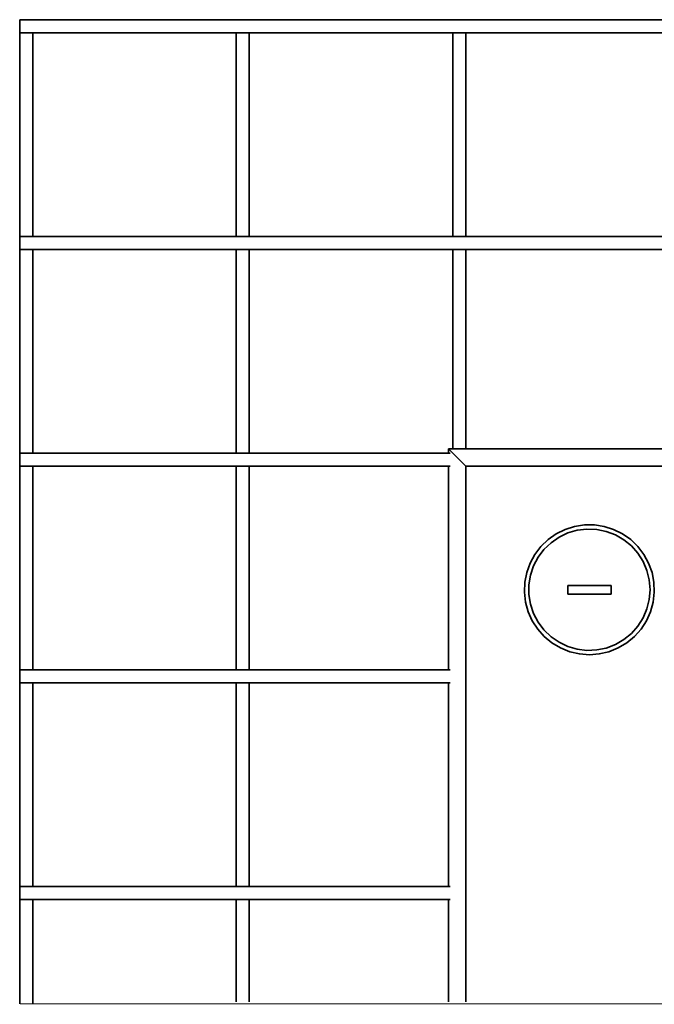
# Model space of a CAD drawing. Units: millimetres. Extents: x -115 to 113, y -106 to 98.
# Drawn here: x -86 to -29, y -106 to -18 of the extents above; entities that cross this region are included whole.
import ezdxf
from ezdxf.lldxf.tags import DXFTag

# ---------------------------------------------------------------- set-up
doc = ezdxf.new("R2010")
doc.units = ezdxf.units.MM
doc.header["$MEASUREMENT"] = 0
doc.layers.add('Ebene 1', color=7, linetype='Continuous')
tags = doc.linetypes.add('New Line4', pattern=[1.2, 0.5, -0.3, 0.1, -0.3]).pattern_tags.tags
tags[10:11] = [DXFTag(74, 4), DXFTag(75, 0), DXFTag(340, '0'), DXFTag(46, 1.0), DXFTag(50, 0.0), DXFTag(44, 0.0), DXFTag(45, 0.0)]
tags[8:9] = [DXFTag(74, 4), DXFTag(75, 0), DXFTag(340, '0'), DXFTag(46, 1.0), DXFTag(50, 0.0), DXFTag(44, 0.0), DXFTag(45, 0.0)]
tags[6:7] = [DXFTag(74, 4), DXFTag(75, 0), DXFTag(340, '0'), DXFTag(46, 1.0), DXFTag(50, 0.0), DXFTag(44, 0.0), DXFTag(45, 0.0)]
tags[4:5] = [DXFTag(74, 4), DXFTag(75, 0), DXFTag(340, '0'), DXFTag(46, 1.0), DXFTag(50, 0.0), DXFTag(44, 0.0), DXFTag(45, 0.0)]

msp = doc.modelspace()

# ---------------------------------------------------------------- linework, layer by layer
at = {"layer": 'Ebene 1', "color": 250, "lineweight": 35}
for points, knots in [([(-86.1534, -17.7069), (-86.1534, -17.7069), (-86.1534, -17.7515), (-86.1534, -17.7515), (-86.1534, -17.7515), (-86.1534, -17.7515), (-86.1534, -17.8775), (-86.1534, -17.8775), (-86.1534, -17.8775), (-86.1534, -17.8775), (-86.1534, -18.0662), (-86.1534, -18.0662), (-86.1534, -18.0662), (-86.1534, -18.0662), (-86.1534, -18.2887), (-86.1534, -18.2887), (-86.1534, -18.2887), (-86.1534, -18.2887), (-86.1534, -18.5118), (-86.1534, -18.5118), (-86.1534, -18.5118), (-86.1534, -18.5118), (-86.1534, -18.7008), (-86.1534, -18.7008), (-86.1534, -18.7008), (-86.1534, -18.7008), (-86.1534, -18.8267), (-86.1534, -18.8267), (-86.1534, -18.8267), (-86.1534, -18.8267), (-86.1534, -18.8711), (-86.1534, -18.8711)], [0, 0, 0, 0, 0.125, 0.125, 0.125, 0.125, 0.25, 0.25, 0.25, 0.25, 0.375, 0.375, 0.375, 0.375, 0.5, 0.5, 0.5, 0.5, 0.625, 0.625, 0.625, 0.625, 0.75, 0.75, 0.75, 0.75, 0.875, 0.875, 0.875, 0.875, 1, 1, 1, 1]), ([(-86.1534, -37.1073), (-86.1534, -37.1073), (-86.1534, -37.1512), (-86.1534, -37.1512), (-86.1534, -37.1512), (-86.1534, -37.1512), (-86.1534, -37.2778), (-86.1534, -37.2778), (-86.1534, -37.2778), (-86.1534, -37.2778), (-86.1534, -37.4666), (-86.1534, -37.4666), (-86.1534, -37.4666), (-86.1534, -37.4666), (-86.1534, -37.6891), (-86.1534, -37.6891), (-86.1534, -37.6891), (-86.1534, -37.6891), (-86.1534, -37.9114), (-86.1534, -37.9114), (-86.1534, -37.9114), (-86.1534, -37.9114), (-86.1534, -38.1004), (-86.1534, -38.1004), (-86.1534, -38.1004), (-86.1534, -38.1004), (-86.1534, -38.2271), (-86.1534, -38.2271), (-86.1534, -38.2271), (-86.1534, -38.2271), (-86.1534, -38.2707), (-86.1534, -38.2707)], [0, 0, 0, 0, 0.125, 0.125, 0.125, 0.125, 0.25, 0.25, 0.25, 0.25, 0.375, 0.375, 0.375, 0.375, 0.5, 0.5, 0.5, 0.5, 0.625, 0.625, 0.625, 0.625, 0.75, 0.75, 0.75, 0.75, 0.875, 0.875, 0.875, 0.875, 1, 1, 1, 1]), ([(-86.1534, -56.5071), (-86.1534, -56.5071), (-86.1534, -56.5515), (-86.1534, -56.5515), (-86.1534, -56.5515), (-86.1534, -56.5515), (-86.1534, -56.6774), (-86.1534, -56.6774), (-86.1534, -56.6774), (-86.1534, -56.6774), (-86.1534, -56.8664), (-86.1534, -56.8664), (-86.1534, -56.8664), (-86.1534, -56.8664), (-86.1534, -57.0887), (-86.1534, -57.0887), (-86.1534, -57.0887), (-86.1534, -57.0887), (-86.1534, -57.3118), (-86.1534, -57.3118), (-86.1534, -57.3118), (-86.1534, -57.3118), (-86.1534, -57.5008), (-86.1534, -57.5008), (-86.1534, -57.5008), (-86.1534, -57.5008), (-86.1534, -57.6267), (-86.1534, -57.6267), (-86.1534, -57.6267), (-86.1534, -57.6267), (-86.1534, -57.6711), (-86.1534, -57.6711), (-86.1534, -57.6711), (-86.1534, -57.6711), (-86.1534, -57.6711), (-86.1534, -57.6711)], [0, 0, 0, 0, 0.1111111, 0.1111111, 0.1111111, 0.1111111, 0.2222222, 0.2222222, 0.2222222, 0.2222222, 0.3333333, 0.3333333, 0.3333333, 0.3333333, 0.4444444, 0.4444444, 0.4444444, 0.4444444, 0.5555556, 0.5555556, 0.5555556, 0.5555556, 0.6666667, 0.6666667, 0.6666667, 0.6666667, 0.7777778, 0.7777778, 0.7777778, 0.7777778, 0.8888889, 0.8888889, 0.8888889, 0.8888889, 1, 1, 1, 1]), ([(-35.1316, -74.5489), (-35.1316, -74.5489), (-34.2432, -74.4812), (-34.2432, -74.4812), (-34.2432, -74.4812), (-34.2432, -74.4812), (-33.3755, -74.2779), (-33.3755, -74.2779), (-33.3755, -74.2779), (-33.3755, -74.2779), (-32.5494, -73.9446), (-32.5494, -73.9446), (-32.5494, -73.9446), (-32.5494, -73.9446), (-31.7835, -73.4895), (-31.7835, -73.4895), (-31.7835, -73.4895), (-31.7835, -73.4895), (-31.0958, -72.9228), (-31.0958, -72.9228), (-31.0958, -72.9228), (-31.0958, -72.9228), (-30.5031, -72.2576), (-30.5031, -72.2576), (-30.5031, -72.2576), (-30.5031, -72.2576), (-30.0185, -71.5095), (-30.0185, -71.5095), (-30.0185, -71.5095), (-30.0185, -71.5095), (-29.6544, -70.6965), (-29.6544, -70.6965), (-29.6544, -70.6965), (-29.6544, -70.6965), (-29.4183, -69.8369), (-29.4183, -69.8369), (-29.4183, -69.8369), (-29.4183, -69.8369), (-29.3156, -68.952), (-29.3156, -68.952), (-29.3156, -68.952), (-29.3156, -68.952), (-29.3498, -68.0616), (-29.3498, -68.0616), (-29.3498, -68.0616), (-29.3498, -68.0616), (-29.5195, -67.187), (-29.5195, -67.187), (-29.5195, -67.187), (-29.5195, -67.187), (-29.8206, -66.3485), (-29.8206, -66.3485), (-29.8206, -66.3485), (-29.8206, -66.3485), (-30.2464, -65.5656), (-30.2464, -65.5656), (-30.2464, -65.5656), (-30.2464, -65.5656), (-30.7864, -64.8565), (-30.7864, -64.8565), (-30.7864, -64.8565), (-30.7864, -64.8565), (-31.4291, -64.2392), (-31.4291, -64.2392), (-31.4291, -64.2392), (-31.4291, -64.2392), (-32.1572, -63.7266), (-32.1572, -63.7266), (-32.1572, -63.7266), (-32.1572, -63.7266), (-32.9559, -63.3311), (-32.9559, -63.3311), (-32.9559, -63.3311), (-32.9559, -63.3311), (-33.8052, -63.0622), (-33.8052, -63.0622), (-33.8052, -63.0622), (-33.8052, -63.0622), (-34.6859, -62.926), (-34.6859, -62.926), (-34.6859, -62.926), (-34.6859, -62.926), (-35.5772, -62.926), (-35.5772, -62.926), (-35.5772, -62.926), (-35.5772, -62.926), (-36.4579, -63.0622), (-36.4579, -63.0622), (-36.4579, -63.0622), (-36.4579, -63.0622), (-37.3073, -63.3311), (-37.3073, -63.3311), (-37.3073, -63.3311), (-37.3073, -63.3311), (-38.106, -63.7266), (-38.106, -63.7266), (-38.106, -63.7266), (-38.106, -63.7266), (-38.8348, -64.2392), (-38.8348, -64.2392), (-38.8348, -64.2392), (-38.8348, -64.2392), (-39.4768, -64.8565), (-39.4768, -64.8565), (-39.4768, -64.8565), (-39.4768, -64.8565), (-40.0167, -65.5656), (-40.0167, -65.5656), (-40.0167, -65.5656), (-40.0167, -65.5656), (-40.4425, -66.3485), (-40.4425, -66.3485), (-40.4425, -66.3485), (-40.4425, -66.3485), (-40.7436, -67.187), (-40.7436, -67.187), (-40.7436, -67.187), (-40.7436, -67.187), (-40.9133, -68.0616), (-40.9133, -68.0616), (-40.9133, -68.0616), (-40.9133, -68.0616), (-40.9475, -68.952), (-40.9475, -68.952), (-40.9475, -68.952), (-40.9475, -68.952), (-40.8449, -69.8369), (-40.8449, -69.8369), (-40.8449, -69.8369), (-40.8449, -69.8369), (-40.6093, -70.6965), (-40.6093, -70.6965), (-40.6093, -70.6965), (-40.6093, -70.6965), (-40.2446, -71.5095), (-40.2446, -71.5095), (-40.2446, -71.5095), (-40.2446, -71.5095), (-39.76, -72.2576), (-39.76, -72.2576), (-39.76, -72.2576), (-39.76, -72.2576), (-39.1673, -72.9228), (-39.1673, -72.9228), (-39.1673, -72.9228), (-39.1673, -72.9228), (-38.4802, -73.4895), (-38.4802, -73.4895), (-38.4802, -73.4895), (-38.4802, -73.4895), (-37.7137, -73.9446), (-37.7137, -73.9446), (-37.7137, -73.9446), (-37.7137, -73.9446), (-36.8877, -74.2779), (-36.8877, -74.2779), (-36.8877, -74.2779), (-36.8877, -74.2779), (-36.0199, -74.4812), (-36.0199, -74.4812), (-36.0199, -74.4812), (-36.0199, -74.4812), (-35.1316, -74.5489), (-35.1316, -74.5489)], [0, 0, 0, 0, 0.0243902, 0.0243902, 0.0243902, 0.0243902, 0.0487805, 0.0487805, 0.0487805, 0.0487805, 0.0731707, 0.0731707, 0.0731707, 0.0731707, 0.097561, 0.097561, 0.097561, 0.097561, 0.1219512, 0.1219512, 0.1219512, 0.1219512, 0.1463415, 0.1463415, 0.1463415, 0.1463415, 0.1707317, 0.1707317, 0.1707317, 0.1707317, 0.195122, 0.195122, 0.195122, 0.195122, 0.2195122, 0.2195122, 0.2195122, 0.2195122, 0.2439024, 0.2439024, 0.2439024, 0.2439024, 0.2682927, 0.2682927, 0.2682927, 0.2682927, 0.2926829, 0.2926829, 0.2926829, 0.2926829, 0.3170732, 0.3170732, 0.3170732, 0.3170732, 0.3414634, 0.3414634, 0.3414634, 0.3414634, 0.3658537, 0.3658537, 0.3658537, 0.3658537, 0.3902439, 0.3902439, 0.3902439, 0.3902439, 0.4146341, 0.4146341, 0.4146341, 0.4146341, 0.4390244, 0.4390244, 0.4390244, 0.4390244, 0.4634146, 0.4634146, 0.4634146, 0.4634146, 0.4878049, 0.4878049, 0.4878049, 0.4878049, 0.5121951, 0.5121951, 0.5121951, 0.5121951, 0.5365854, 0.5365854, 0.5365854, 0.5365854, 0.5609756, 0.5609756, 0.5609756, 0.5609756, 0.5853659, 0.5853659, 0.5853659, 0.5853659, 0.6097561, 0.6097561, 0.6097561, 0.6097561, 0.6341463, 0.6341463, 0.6341463, 0.6341463, 0.6585366, 0.6585366, 0.6585366, 0.6585366, 0.6829268, 0.6829268, 0.6829268, 0.6829268, 0.7073171, 0.7073171, 0.7073171, 0.7073171, 0.7317073, 0.7317073, 0.7317073, 0.7317073, 0.7560976, 0.7560976, 0.7560976, 0.7560976, 0.7804878, 0.7804878, 0.7804878, 0.7804878, 0.804878, 0.804878, 0.804878, 0.804878, 0.8292683, 0.8292683, 0.8292683, 0.8292683, 0.8536585, 0.8536585, 0.8536585, 0.8536585, 0.8780488, 0.8780488, 0.8780488, 0.8780488, 0.902439, 0.902439, 0.902439, 0.902439, 0.9268293, 0.9268293, 0.9268293, 0.9268293, 0.9512195, 0.9512195, 0.9512195, 0.9512195, 0.9756098, 0.9756098, 0.9756098, 0.9756098, 1, 1, 1, 1]), ([(-29.6996, -68.7289), (-29.6996, -68.7289), (-29.77, -67.8577), (-29.77, -67.8577), (-29.77, -67.8577), (-29.77, -67.8577), (-29.9795, -67.0089), (-29.9795, -67.0089), (-29.9795, -67.0089), (-29.9795, -67.0089), (-30.3217, -66.2048), (-30.3217, -66.2048), (-30.3217, -66.2048), (-30.3217, -66.2048), (-30.7891, -65.4656), (-30.7891, -65.4656), (-30.7891, -65.4656), (-30.7891, -65.4656), (-31.3687, -64.8115), (-31.3687, -64.8115), (-31.3687, -64.8115), (-31.3687, -64.8115), (-32.0456, -64.2584), (-32.0456, -64.2584), (-32.0456, -64.2584), (-32.0456, -64.2584), (-32.8032, -63.8217), (-32.8032, -63.8217), (-32.8032, -63.8217), (-32.8032, -63.8217), (-33.6205, -63.5117), (-33.6205, -63.5117), (-33.6205, -63.5117), (-33.6205, -63.5117), (-34.4766, -63.3365), (-34.4766, -63.3365), (-34.4766, -63.3365), (-34.4766, -63.3365), (-35.3506, -63.3016), (-35.3506, -63.3016), (-35.3506, -63.3016), (-35.3506, -63.3016), (-36.2184, -63.4071), (-36.2184, -63.4071), (-36.2184, -63.4071), (-36.2184, -63.4071), (-37.0582, -63.65), (-37.0582, -63.65), (-37.0582, -63.65), (-37.0582, -63.65), (-37.848, -64.025), (-37.848, -64.025), (-37.848, -64.025), (-37.848, -64.025), (-38.5671, -64.5213), (-38.5671, -64.5213), (-38.5671, -64.5213), (-38.5671, -64.5213), (-39.1974, -65.1269), (-39.1974, -65.1269), (-39.1974, -65.1269), (-39.1974, -65.1269), (-39.7224, -65.8257), (-39.7224, -65.8257), (-39.7224, -65.8257), (-39.7224, -65.8257), (-40.129, -66.5998), (-40.129, -66.5998), (-40.129, -66.5998), (-40.129, -66.5998), (-40.4062, -67.4291), (-40.4062, -67.4291), (-40.4062, -67.4291), (-40.4062, -67.4291), (-40.5457, -68.2922), (-40.5457, -68.2922), (-40.5457, -68.2922), (-40.5457, -68.2922), (-40.5457, -69.1662), (-40.5457, -69.1662), (-40.5457, -69.1662), (-40.5457, -69.1662), (-40.4062, -70.0291), (-40.4062, -70.0291), (-40.4062, -70.0291), (-40.4062, -70.0291), (-40.129, -70.8581), (-40.129, -70.8581), (-40.129, -70.8581), (-40.129, -70.8581), (-39.7224, -71.6319), (-39.7224, -71.6319), (-39.7224, -71.6319), (-39.7224, -71.6319), (-39.1974, -72.3307), (-39.1974, -72.3307), (-39.1974, -72.3307), (-39.1974, -72.3307), (-38.5671, -72.9364), (-38.5671, -72.9364), (-38.5671, -72.9364), (-38.5671, -72.9364), (-37.848, -73.4334), (-37.848, -73.4334), (-37.848, -73.4334), (-37.848, -73.4334), (-37.0582, -73.8076), (-37.0582, -73.8076), (-37.0582, -73.8076), (-37.0582, -73.8076), (-36.2184, -74.0513), (-36.2184, -74.0513), (-36.2184, -74.0513), (-36.2184, -74.0513), (-35.3506, -74.1566), (-35.3506, -74.1566), (-35.3506, -74.1566), (-35.3506, -74.1566), (-34.4766, -74.1211), (-34.4766, -74.1211), (-34.4766, -74.1211), (-34.4766, -74.1211), (-33.6205, -73.9465), (-33.6205, -73.9465), (-33.6205, -73.9465), (-33.6205, -73.9465), (-32.8032, -73.6365), (-32.8032, -73.6365), (-32.8032, -73.6365), (-32.8032, -73.6365), (-32.0456, -73.1993), (-32.0456, -73.1993), (-32.0456, -73.1993), (-32.0456, -73.1993), (-31.3687, -72.6464), (-31.3687, -72.6464), (-31.3687, -72.6464), (-31.3687, -72.6464), (-30.7891, -71.992), (-30.7891, -71.992), (-30.7891, -71.992), (-30.7891, -71.992), (-30.3217, -71.2536), (-30.3217, -71.2536), (-30.3217, -71.2536), (-30.3217, -71.2536), (-29.9795, -70.4493), (-29.9795, -70.4493), (-29.9795, -70.4493), (-29.9795, -70.4493), (-29.77, -69.6002), (-29.77, -69.6002), (-29.77, -69.6002), (-29.77, -69.6002), (-29.6996, -68.7289), (-29.6996, -68.7289)], [0, 0, 0, 0, 0.025641, 0.025641, 0.025641, 0.025641, 0.0512821, 0.0512821, 0.0512821, 0.0512821, 0.0769231, 0.0769231, 0.0769231, 0.0769231, 0.1025641, 0.1025641, 0.1025641, 0.1025641, 0.1282051, 0.1282051, 0.1282051, 0.1282051, 0.1538462, 0.1538462, 0.1538462, 0.1538462, 0.1794872, 0.1794872, 0.1794872, 0.1794872, 0.2051282, 0.2051282, 0.2051282, 0.2051282, 0.2307692, 0.2307692, 0.2307692, 0.2307692, 0.2564103, 0.2564103, 0.2564103, 0.2564103, 0.2820513, 0.2820513, 0.2820513, 0.2820513, 0.3076923, 0.3076923, 0.3076923, 0.3076923, 0.3333333, 0.3333333, 0.3333333, 0.3333333, 0.3589744, 0.3589744, 0.3589744, 0.3589744, 0.3846154, 0.3846154, 0.3846154, 0.3846154, 0.4102564, 0.4102564, 0.4102564, 0.4102564, 0.4358974, 0.4358974, 0.4358974, 0.4358974, 0.4615385, 0.4615385, 0.4615385, 0.4615385, 0.4871795, 0.4871795, 0.4871795, 0.4871795, 0.5128205, 0.5128205, 0.5128205, 0.5128205, 0.5384615, 0.5384615, 0.5384615, 0.5384615, 0.5641026, 0.5641026, 0.5641026, 0.5641026, 0.5897436, 0.5897436, 0.5897436, 0.5897436, 0.6153846, 0.6153846, 0.6153846, 0.6153846, 0.6410256, 0.6410256, 0.6410256, 0.6410256, 0.6666667, 0.6666667, 0.6666667, 0.6666667, 0.6923077, 0.6923077, 0.6923077, 0.6923077, 0.7179487, 0.7179487, 0.7179487, 0.7179487, 0.7435897, 0.7435897, 0.7435897, 0.7435897, 0.7692308, 0.7692308, 0.7692308, 0.7692308, 0.7948718, 0.7948718, 0.7948718, 0.7948718, 0.8205128, 0.8205128, 0.8205128, 0.8205128, 0.8461538, 0.8461538, 0.8461538, 0.8461538, 0.8717949, 0.8717949, 0.8717949, 0.8717949, 0.8974359, 0.8974359, 0.8974359, 0.8974359, 0.9230769, 0.9230769, 0.9230769, 0.9230769, 0.9487179, 0.9487179, 0.9487179, 0.9487179, 0.974359, 0.974359, 0.974359, 0.974359, 1, 1, 1, 1]), ([(-86.1534, -75.9067), (-86.1534, -75.9067), (-86.1534, -75.9511), (-86.1534, -75.9511), (-86.1534, -75.9511), (-86.1534, -75.9511), (-86.1534, -76.0778), (-86.1534, -76.0778), (-86.1534, -76.0778), (-86.1534, -76.0778), (-86.1534, -76.266), (-86.1534, -76.266), (-86.1534, -76.266), (-86.1534, -76.266), (-86.1534, -76.4891), (-86.1534, -76.4891), (-86.1534, -76.4891), (-86.1534, -76.4891), (-86.1534, -76.7116), (-86.1534, -76.7116), (-86.1534, -76.7116), (-86.1534, -76.7116), (-86.1534, -76.9004), (-86.1534, -76.9004), (-86.1534, -76.9004), (-86.1534, -76.9004), (-86.1534, -77.0271), (-86.1534, -77.0271), (-86.1534, -77.0271), (-86.1534, -77.0271), (-86.1534, -77.0709), (-86.1534, -77.0709), (-86.1534, -77.0709), (-86.1534, -77.0709), (-86.1534, -77.0709), (-86.1534, -77.0709)], [0, 0, 0, 0, 0.1111111, 0.1111111, 0.1111111, 0.1111111, 0.2222222, 0.2222222, 0.2222222, 0.2222222, 0.3333333, 0.3333333, 0.3333333, 0.3333333, 0.4444444, 0.4444444, 0.4444444, 0.4444444, 0.5555556, 0.5555556, 0.5555556, 0.5555556, 0.6666667, 0.6666667, 0.6666667, 0.6666667, 0.7777778, 0.7777778, 0.7777778, 0.7777778, 0.8888889, 0.8888889, 0.8888889, 0.8888889, 1, 1, 1, 1]), ([(-86.1534, -95.3071), (-86.1534, -95.3071), (-86.1534, -95.3515), (-86.1534, -95.3515), (-86.1534, -95.3515), (-86.1534, -95.3515), (-86.1534, -95.4774), (-86.1534, -95.4774), (-86.1534, -95.4774), (-86.1534, -95.4774), (-86.1534, -95.6664), (-86.1534, -95.6664), (-86.1534, -95.6664), (-86.1534, -95.6664), (-86.1534, -95.8889), (-86.1534, -95.8889), (-86.1534, -95.8889), (-86.1534, -95.8889), (-86.1534, -96.112), (-86.1534, -96.112), (-86.1534, -96.112), (-86.1534, -96.112), (-86.1534, -96.3008), (-86.1534, -96.3008), (-86.1534, -96.3008), (-86.1534, -96.3008), (-86.1534, -96.4267), (-86.1534, -96.4267), (-86.1534, -96.4267), (-86.1534, -96.4267), (-86.1534, -96.4713), (-86.1534, -96.4713)], [0, 0, 0, 0, 0.125, 0.125, 0.125, 0.125, 0.25, 0.25, 0.25, 0.25, 0.375, 0.375, 0.375, 0.375, 0.5, 0.5, 0.5, 0.5, 0.625, 0.625, 0.625, 0.625, 0.75, 0.75, 0.75, 0.75, 0.875, 0.875, 0.875, 0.875, 1, 1, 1, 1])]:
    msp.add_open_spline(points, degree=3, knots=knots, dxfattribs=at)
for points in [[(89.6106, -17.7069), (89.6106, -17.7069), (-86.1534, -17.7069), (-86.1534, -17.7069)], [(-86.1534, -18.8711), (-86.1534, -18.8711), (-86.1534, -37.1073), (-86.1534, -37.1073)], [(-86.1534, -18.8711), (-86.1534, -18.8711), (89.6106, -18.8711), (89.6106, -18.8711)], [(-84.99, -37.1073), (-84.99, -37.1073), (-84.99, -18.8711), (-84.99, -18.8711)], [(-66.7538, -18.8711), (-66.7538, -18.8711), (-66.7538, -37.1073), (-66.7538, -37.1073)], [(-65.5896, -37.1073), (-65.5896, -37.1073), (-65.5896, -18.8711), (-65.5896, -18.8711)], [(-47.3534, -18.8711), (-47.3534, -18.8711), (-47.3534, -37.1073), (-47.3534, -37.1073)], [(-46.19, -37.1073), (-46.19, -37.1073), (-46.19, -18.8711), (-46.19, -18.8711)], [(89.6106, -37.1073), (89.6106, -37.1073), (-86.1534, -37.1073), (-86.1534, -37.1073)], [(-86.1534, -38.2707), (-86.1534, -38.2707), (-86.1534, -56.5071), (-86.1534, -56.5071)], [(-86.1534, -38.2707), (-86.1534, -38.2707), (89.6106, -38.2707), (89.6106, -38.2707)], [(-84.99, -56.5071), (-84.99, -56.5071), (-84.99, -38.2707), (-84.99, -38.2707)], [(-66.7538, -38.2707), (-66.7538, -38.2707), (-66.7538, -56.5071), (-66.7538, -56.5071)], [(-65.5896, -56.5071), (-65.5896, -56.5071), (-65.5896, -38.2707), (-65.5896, -38.2707)], [(-47.3534, -38.2707), (-47.3534, -38.2707), (-47.3534, -56.1189), (-47.3534, -56.1189)], [(-46.19, -56.1189), (-46.19, -56.1189), (-46.19, -38.2707), (-46.19, -38.2707)], [(51.1986, -56.1189), (51.1986, -56.1189), (-47.7414, -56.1189), (-47.7414, -56.1189)], [(-47.7414, -56.1189), (-47.7414, -56.1189), (-47.7414, -56.5071), (-47.7414, -56.5071)], [(-46.1824, -57.6787), (-46.1824, -57.6787), (-47.7414, -56.1189), (-47.7414, -56.1189)], [(-47.5963, -56.5071), (-47.5963, -56.5071), (-86.1534, -56.5071), (-86.1534, -56.5071)], [(-86.1534, -57.6711), (-86.1534, -57.6711), (-86.1534, -75.9067), (-86.1534, -75.9067)], [(-86.1534, -57.6711), (-86.1534, -57.6711), (-47.5963, -57.6711), (-47.5963, -57.6711)], [(-84.99, -75.9067), (-84.99, -75.9067), (-84.99, -57.6711), (-84.99, -57.6711)], [(-66.7538, -57.6711), (-66.7538, -57.6711), (-66.7538, -75.9067), (-66.7538, -75.9067)], [(-65.5896, -75.9067), (-65.5896, -75.9067), (-65.5896, -57.6711), (-65.5896, -57.6711)], [(-47.7414, -57.6711), (-47.7414, -57.6711), (-47.7414, -75.9067), (-47.7414, -75.9067)], [(49.6389, -57.6787), (49.6389, -57.6787), (-46.1824, -57.6787), (-46.1824, -57.6787)], [(-46.1824, -57.6787), (-46.1824, -57.6787), (-46.1824, -105.6213), (-46.1824, -105.6213)], [(-37.0718, -68.3407), (-37.0718, -68.3407), (-33.1914, -68.3407), (-33.1914, -68.3407)], [(-37.0718, -69.1169), (-37.0718, -69.1169), (-37.0718, -68.3407), (-37.0718, -68.3407)], [(-33.1914, -68.3407), (-33.1914, -68.3407), (-33.1914, -69.1169), (-33.1914, -69.1169)], [(-33.1914, -69.1169), (-33.1914, -69.1169), (-37.0718, -69.1169), (-37.0718, -69.1169)], [(-47.5963, -75.9067), (-47.5963, -75.9067), (-86.1534, -75.9067), (-86.1534, -75.9067)], [(-86.1534, -77.0709), (-86.1534, -77.0709), (-86.1534, -95.3071), (-86.1534, -95.3071)], [(-86.1534, -77.0709), (-86.1534, -77.0709), (-47.5963, -77.0709), (-47.5963, -77.0709)], [(-84.99, -95.3071), (-84.99, -95.3071), (-84.99, -77.0709), (-84.99, -77.0709)], [(-66.7538, -77.0709), (-66.7538, -77.0709), (-66.7538, -95.3071), (-66.7538, -95.3071)], [(-65.5896, -95.3071), (-65.5896, -95.3071), (-65.5896, -77.0709), (-65.5896, -77.0709)], [(-47.7414, -77.0709), (-47.7414, -77.0709), (-47.7414, -95.3071), (-47.7414, -95.3071)], [(-47.5963, -95.3071), (-47.5963, -95.3071), (-86.1534, -95.3071), (-86.1534, -95.3071)], [(-86.1534, -96.4713), (-86.1534, -96.4713), (-86.1534, -105.7812), (-86.1534, -105.7812)], [(-86.1534, -96.4713), (-86.1534, -96.4713), (-47.5963, -96.4713), (-47.5963, -96.4713)], [(-84.99, -105.8384), (-84.99, -105.8384), (-84.99, -96.4713), (-84.99, -96.4713)], [(-66.7538, -96.4713), (-66.7538, -96.4713), (-66.7538, -105.6213), (-66.7538, -105.6213)], [(-65.5896, -105.6213), (-65.5896, -105.6213), (-65.5896, -96.4713), (-65.5896, -96.4713)], [(-47.7414, -96.4713), (-47.7414, -96.4713), (-47.7414, -105.6213), (-47.7414, -105.6213)]]:
    msp.add_open_spline(points, degree=3, dxfattribs=at)
at = {"layer": 'Ebene 1', "color": 250, "linetype": 'New Line4', "lineweight": 15}
msp.add_open_spline([(-86.1191, -105.7812), (-86.1191, -105.7812), (89.6449, -105.7812), (89.6449, -105.7812)], degree=3, dxfattribs=at)

doc.saveas('drawing.dxf')
